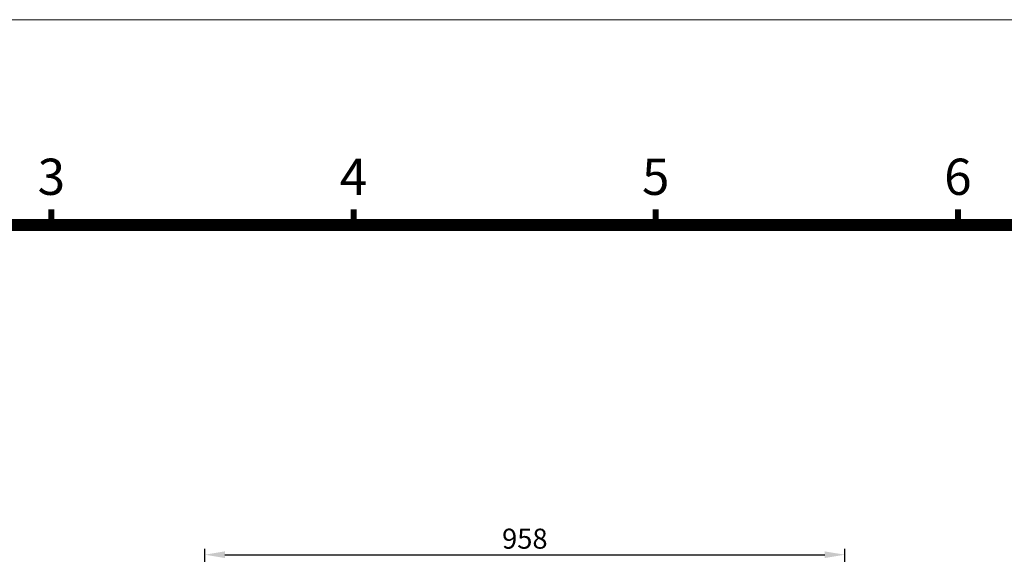
# Model space of a CAD drawing. Units: millimetres. Extents: x 7367 to 12580, y -1658 to 1998.
# Drawn here: x 8795 to 10269, y 1197 to 1998 of the extents above; entities that cross this region are included whole.
import ezdxf
from ezdxf.enums import TextEntityAlignment as Align

# ---------------------------------------------------------------- set-up
doc = ezdxf.new("R2010")
doc.units = ezdxf.units.MM
doc.header["$PDSIZE"] = -1
doc.layers.add('DIM', color=2, linetype='Continuous')
doc.styles.add('ARIAL', font='arial.ttf')
doc.styles.add('ROMANS', font='romans.shx')
doc.dimstyles.new('6', dxfattribs={"dimscale": 6, "dimtxt": 3, "dimasz": 3, "dimexe": 2, "dimexo": 1.5, "dimgap": 1.5, "dimtad": 1, "dimdec": 1, "dimdsep": 46, "dimtxsty": 'ROMANS', "dimcen": 0.09, "dimadec": 0, "dimazin": 0, "dimtfac": 1, "dimtdec": 4, "dimtofl": 0, "dimtmove": 0, "dimatfit": 3, "dimfxl": 0, "dimtolj": 1, "dimtzin": 0, "dimarcsym": 0})

# ---------------------------------------------------------------- blocks, each defined once
blk = doc.blocks.new('54')
at = {"lineweight": 9, "const_width": 2.91, "flags": 128}
for points in [[(5384.33, 1587.12), (5384.33, 1594.68)], [(5529.8, 1587.12), (5529.8, 1594.68)], [(5675.28, 1587.12), (5675.28, 1594.68)], [(5820.75, 1587.12), (5820.75, 1594.68)]]:
    blk.add_lwpolyline(points, dxfattribs=at)
at = {"lineweight": 9, "flags": 128}
blk.add_lwpolyline([(5006.1, 609.54, 5.82, 5.82, 0), (5006.1, 1587.12, 5.82, 5.82, 0), (6489.93, 1587.12, 5.82, 5.82, 0), (6489.93, 609.54, 5.82, 5.82, 0)], format="xyseb", close=True, dxfattribs=at)
at = {"layer": 'DIM', "lineweight": 9}
blk.add_lwpolyline([(6585.94, 510.62), (6585.94, 1686.04), (4910.09, 1686.04), (4910.09, 510.62)], close=True, dxfattribs=at)
at = {"lineweight": 9, "style": 'ARIAL'}
for s, p in [('3', (5384.33, 1608.11)), ('4', (5529.8, 1608.11)), ('5', (5675.28, 1608.11)), ('6', (5820.75, 1608.11))]:
    blk.add_text(s, height=17.46, dxfattribs=at).set_placement(p, align=Align.MIDDLE)
blk = doc.blocks.new('*D41')
at = {"layer": 'DEFPOINTS', "color": 0}
for p in [(10030, 1196.6), (9072, 1048), (10030, 1048)]:
    blk.add_point(p, dxfattribs=at)
at = {"layer": 'DIM', "color": 0, "lineweight": -2}
for p, q in [((9072, 1057), (9072, 1205.6)), ((9102, 1196.6), (10000, 1196.6)), ((10030, 1057), (10030, 1205.6))]:
    blk.add_line(p, q, dxfattribs=at)
at = {"layer": 'DIM', "color": 0}
for points in [[(9102, 1201.6), (9102, 1191.6), (9072, 1196.6)], [(10000, 1201.6), (10000, 1191.6), (10030, 1196.6)]]:
    blk.add_solid(points, dxfattribs=at)
at = {"layer": 'DIM', "color": 0, "insert": (9551, 1220.6), "char_height": 30, "attachment_point": 5, "style": 'ROMANS'}
blk.add_mtext('\\A1;958', dxfattribs=at)

msp = doc.modelspace()

# ---------------------------------------------------------------- block references
at = {"xscale": 3.110399999999845, "yscale": 3.110399999999845, "zscale": 3.110399999999845}
msp.add_blockref('54', (-7905.38, -3246.01), dxfattribs=at)

# ---------------------------------------------------------------- dimensions: what is measured, and where the dimension line sits
at = {"layer": 'DIM'}
dim = msp.add_linear_dim(base=(10029.97, 1196.57), p1=(9071.97, 1048.03), p2=(10029.97, 1048.03), dimstyle='6', override={"dimtxt": 5, "dimasz": 5, "dimexe": 1.5}, dxfattribs=at)
dim.commit()
dim.dimension.update_dxf_attribs({"geometry": '*D41', "text_midpoint": (9550.97, 1196.57), "dimtype": 160})

doc.saveas('drawing.dxf')
